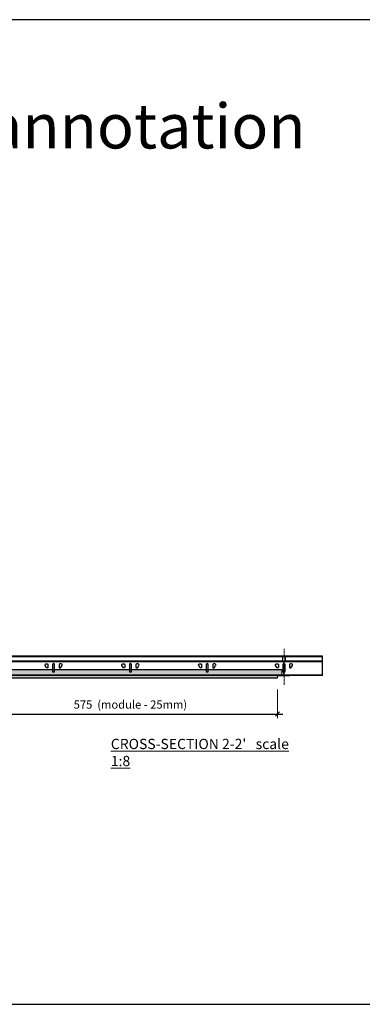
# Model space of a CAD drawing. Extents: x -17150 to 14591, y -6940 to 1429.
# Drawn here: x 8429 to 9098, y -493 to 1429 of the extents above; entities that cross this region are included whole.
import ezdxf

# ---------------------------------------------------------------- set-up
doc = ezdxf.new("R2010")
doc.units = 0
doc.header["$PDMODE"] = 3
doc.header["$PDSIZE"] = 1
doc.linetypes.add('ACAD_ISO04W100', pattern=[30, 24, -3, 0, -3])
doc.layers.get('0').update_dxf_attribs({"linetype": 'CONTINUOUS'})
doc.layers.get('Defpoints').update_dxf_attribs({"linetype": 'CONTINUOUS'})
for name, color, linetype, lineweight in [('CROSS-RUNNER sec', 7, 'CONTINUOUS', 9), ('CROSS-RUNNER top', 7, 'CONTINUOUS', 9), ('HATCH', 253, 'CONTINUOUS', 15), ('HD005_Dimensions', 6, 'CONTINUOUS', 9), ('HD021_Text', 2, 'CONTINUOUS', 9)]:
    doc.layers.add(name, color=color, linetype=linetype, lineweight=lineweight)
doc.layers.add('MAIN-RUNNER side', color=7, linetype='CONTINUOUS')
doc.layers.add('NO SHOW', color=1, linetype='CONTINUOUS', lineweight=20, plot=False)
doc.layers.add('TILE sec', color=7, linetype='CONTINUOUS', lineweight=25, true_color=0x7d573b)
doc.styles.add('Arial Narrow', font='ARIALN.TTF')
doc.dimstyles.new('DM10_ANNOTATION', dxfattribs={"dimtxt": 2, "dimasz": 1, "dimexe": 1, "dimexo": 1, "dimgap": 1, "dimtad": 1, "dimdec": 1, "dimdsep": 46, "dimtxsty": 'Arial Narrow', "dimblk": 'OBLIQUE', "dimcen": 0.09, "dimdle": 1.3, "dimclrd": 6, "dimclre": 6, "dimclrt": 5, "dimadec": 0, "dimazin": 2, "dimtfac": 1, "dimtdec": 1, "dimtmove": 2, "dimatfit": 2, "dimldrblk": 'OBLIQUE', "dimfxl": 6, "dimfxlon": 1, "dimtolj": 1, "dimtzin": 0, "dimlwe": 9, "dimarcsym": 0})

# ---------------------------------------------------------------- blocks, each defined once
blk = doc.blocks.new('*U67')
at = {"layer": 'MAIN-RUNNER side', "linetype": 'ByBlock'}
for points in [[(0, 23.6), (0, 23, -0.41393), (-1, 22), (-16.5, 22), (-20, 20), (-20, 7.5), (-16.5, 5.5), (-1, 5.5, -0.414219), (0, 4.5), (0, 3.9), (10, 3.9), (10, 23.6), (0, 23.6)], [(10, 5.4), (12.1, 5.4, 0.414218), (15.2, 2.3), (18.9, 2.3, 0.414214), (22, 5.4), (22, 22.1, 0.414211), (18.9, 25.1), (15.2, 25.1, 0.414214), (12.1, 22.1), (10, 22.1)], [(60.1, 22.7), (62.6, 22.7, -0.414212), (64.1, 21.2), (64.1, 16.2, -0.735727), (61.4, 15.3), (58.5, 19.5, -0.604599), (60.1, 22.7, -0.604599)], [(89.9, 22.7), (87.4, 22.7, 0.414212), (85.9, 21.2), (85.9, 16.2, 0.735727), (88.6, 15.3), (91.5, 19.5, 0.604599), (89.9, 22.7, 0.604599)], [(210.1, 22.7), (212.6, 22.7, -0.414212), (214.1, 21.2), (214.1, 16.2, -0.735727), (211.4, 15.3), (208.5, 19.5, -0.604599), (210.1, 22.7, -0.604599)], [(210.1, 22.7), (212.6, 22.7, -0.414212), (214.1, 21.2), (214.1, 16.2, -0.735727), (211.4, 15.3), (208.5, 19.5, -0.604599), (210.1, 22.7, -0.604599)], [(239.9, 22.7), (237.4, 22.7, 0.414212), (235.9, 21.2), (235.9, 16.2, 0.735727), (238.6, 15.3), (241.5, 19.5, 0.604599), (239.9, 22.7, 0.604599)], [(239.9, 22.7), (237.4, 22.7, 0.414212), (235.9, 21.2), (235.9, 16.2, 0.735727), (238.6, 15.3), (241.5, 19.5, 0.604599), (239.9, 22.7, 0.604599)], [(360.1, 22.7), (362.6, 22.7, -0.414212), (364.1, 21.2), (364.1, 16.2, -0.735727), (361.4, 15.3), (358.5, 19.5, -0.604599), (360.1, 22.7, -0.604599)], [(389.9, 22.7), (387.4, 22.7, 0.414212), (385.9, 21.2), (385.9, 16.2, 0.735727), (388.6, 15.3), (391.5, 19.5, 0.604599), (389.9, 22.7, 0.604599)], [(510.1, 22.7), (512.6, 22.7, -0.414212), (514.1, 21.2), (514.1, 16.2, -0.735727), (511.4, 15.3), (508.5, 19.5, -0.604599), (510.1, 22.7, -0.604599)], [(539.9, 22.7), (537.4, 22.7, 0.414212), (535.9, 21.2), (535.9, 16.2, 0.735727), (538.6, 15.3), (541.5, 19.5, 0.604599), (539.9, 22.7, 0.604599)], [(660.1, 22.7), (662.6, 22.7, -0.414212), (664.1, 21.2), (664.1, 16.2, -0.735727), (661.4, 15.3), (658.5, 19.5, -0.604599), (660.1, 22.7, -0.604599)], [(689.9, 22.7), (687.4, 22.7, 0.414212), (685.9, 21.2), (685.9, 16.2, 0.735727), (688.6, 15.3), (691.5, 19.5, 0.604599), (689.9, 22.7, 0.604599)], [(810.1, 22.7), (812.6, 22.7, -0.414212), (814.1, 21.2), (814.1, 16.2, -0.735727), (811.4, 15.3), (808.5, 19.5, -0.604599), (810.1, 22.7, -0.604599)], [(839.9, 22.7), (837.4, 22.7, 0.414212), (835.9, 21.2), (835.9, 16.2, 0.735727), (838.6, 15.3), (841.5, 19.5, 0.604599), (839.9, 22.7, 0.604599)], [(960.1, 22.7), (962.6, 22.7, -0.414212), (964.1, 21.2), (964.1, 16.2, -0.735727), (961.4, 15.3), (958.5, 19.5, -0.604599), (960.1, 22.7, -0.604599)], [(989.9, 22.7), (987.4, 22.7, 0.414212), (985.9, 21.2), (985.9, 16.2, 0.735727), (988.6, 15.3), (991.5, 19.5, 0.604599), (989.9, 22.7, 0.604599)], [(1110.1, 22.7), (1112.6, 22.7, -0.414212), (1114.1, 21.2), (1114.1, 16.2, -0.735727), (1111.4, 15.3), (1108.5, 19.5, -0.604599), (1110.1, 22.7, -0.604599)], [(1139.9, 22.7), (1137.4, 22.7, 0.414212), (1135.9, 21.2), (1135.9, 16.2, 0.735727), (1138.6, 15.3), (1141.5, 19.5, 0.604599), (1139.9, 22.7, 0.604599)], [(1260.1, 22.7), (1262.6, 22.7, -0.414212), (1264.1, 21.2), (1264.1, 16.2, -0.735727), (1261.4, 15.3), (1258.5, 19.5, -0.604599), (1260.1, 22.7, -0.604599)], [(1289.9, 22.7), (1287.4, 22.7, 0.414212), (1285.9, 21.2), (1285.9, 16.2, 0.735727), (1288.6, 15.3), (1291.5, 19.5, 0.604599), (1289.9, 22.7, 0.604599)], [(1410.1, 22.7), (1412.6, 22.7, -0.414212), (1414.1, 21.2), (1414.1, 16.2, -0.735727), (1411.4, 15.3), (1408.5, 19.5, -0.604599), (1410.1, 22.7, -0.604599)], [(1439.9, 22.7), (1437.4, 22.7, 0.414212), (1435.9, 21.2), (1435.9, 16.2, 0.735727), (1438.6, 15.3), (1441.5, 19.5, 0.604599), (1439.9, 22.7, 0.604599)], [(1560.1, 22.7), (1562.6, 22.7, -0.414212), (1564.1, 21.2), (1564.1, 16.2, -0.735727), (1561.4, 15.3), (1558.5, 19.5, -0.604599), (1560.1, 22.7, -0.604599)], [(1589.9, 22.7), (1587.4, 22.7, 0.414212), (1585.9, 21.2), (1585.9, 16.2, 0.735727), (1588.6, 15.3), (1591.5, 19.5, 0.604599), (1589.9, 22.7, 0.604599)], [(1710.1, 22.7), (1712.6, 22.7, -0.414212), (1714.1, 21.2), (1714.1, 16.2, -0.735727), (1711.4, 15.3), (1708.5, 19.5, -0.604599), (1710.1, 22.7, -0.604599)], [(1739.9, 22.7), (1737.4, 22.7, 0.414212), (1735.9, 21.2), (1735.9, 16.2, 0.735727), (1738.6, 15.3), (1741.5, 19.5, 0.604599), (1739.9, 22.7, 0.604599)], [(1860.1, 22.7), (1862.6, 22.7, -0.414212), (1864.1, 21.2), (1864.1, 16.2, -0.735727), (1861.4, 15.3), (1858.5, 19.5, -0.604599), (1860.1, 22.7, -0.604599)], [(1889.9, 22.7), (1887.4, 22.7, 0.414212), (1885.9, 21.2), (1885.9, 16.2, 0.735727), (1888.6, 15.3), (1891.5, 19.5, 0.604599), (1889.9, 22.7, 0.604599)]]:
    blk.add_lwpolyline(points, format="xyb", dxfattribs=at)
for points in [[(1950, 37.5), (0, 37.5)], [(0, 37.5), (0, 23.6)], [(1950, 36.4), (0, 36.4)], [(1950, 27.9), (0, 27.9)], [(1950, 26.7), (0, 26.7)], [(15, 22), (15, 5.5)], [(1950, 0), (1950, 37.5)], [(10, 19.2), (-11.7, 19.2), (-14, 16.8), (-14, 10.6), (-11.7, 8.3), (10, 8.3)], [(10, 18.3), (-11.3, 18.3), (-13.2, 16.5), (-13.2, 11), (-11.3, 9.1), (10, 9.1)], [(0, 17.5), (-3, 16.7), (-3, 16.3), (0, 16.1), (0, 17.5)], [(0, 0), (0, 3.9)], [(0, 1.3), (1950, 1.3)], [(1950, 0), (0, 0)]]:
    blk.add_lwpolyline(points, dxfattribs=at)
blk.add_lwpolyline([(11, 22), (11, 5.5), (15, 5.5), (15, 5.4, 0.414597), (15.2, 5.2), (18.8, 5.2, 0.414165), (19, 5.4), (19, 22.1, 0.41424), (18.8, 22.3), (15.2, 22.3, 0.41429), (15, 22.1), (15, 22), (11, 22)], format="xyb", close=True, dxfattribs=at)
for points in [[(73.6, 23), (76.4, 23), (76.4, 6.3), (73.6, 6.3)], [(223.6, 23), (226.4, 23), (226.4, 6.3), (223.6, 6.3)], [(223.6, 23), (226.4, 23), (226.4, 6.3), (223.6, 6.3)], [(373.6, 23), (376.4, 23), (376.4, 6.3), (373.6, 6.3)], [(523.6, 23), (526.4, 23), (526.4, 6.3), (523.6, 6.3)], [(673.6, 23), (676.4, 23), (676.4, 6.3), (673.6, 6.3)], [(823.6, 23), (826.4, 23), (826.4, 6.3), (823.6, 6.3)], [(973.6, 23), (976.4, 23), (976.4, 6.3), (973.6, 6.3)], [(1123.6, 23), (1126.4, 23), (1126.4, 6.3), (1123.6, 6.3)], [(1273.6, 23), (1276.4, 23), (1276.4, 6.3), (1273.6, 6.3)], [(1423.6, 23), (1426.4, 23), (1426.4, 6.3), (1423.6, 6.3)], [(1573.6, 23), (1576.4, 23), (1576.4, 6.3), (1573.6, 6.3)], [(1723.6, 23), (1726.4, 23), (1726.4, 6.3), (1723.6, 6.3)], [(1873.6, 23), (1876.4, 23), (1876.4, 6.3), (1873.6, 6.3)], [(0, 16.1), (0, 12), (-3, 11.8), (-3, 16.3)], [(0, 12), (0, 10.9), (-3, 11.7), (-3, 11.8), (0, 12)]]:
    blk.add_lwpolyline(points, close=True, dxfattribs=at)
at = {"layer": 'NO SHOW', "linetype": 'ByBlock', "ltscale": 0.02}
for p in [(75, 23), (225, 23), (375, 23), (525, 23), (675, 23), (825, 23), (975, 23), (1125, 23), (1275, 23), (1425, 23), (1575, 23), (1725, 23), (1875, 23), (0, 0)]:
    blk.add_point(p, dxfattribs=at)
blk = doc.blocks.new('T24-38 PROFILE- Cross-runner -sec')
at = {"layer": 'CROSS-RUNNER sec', "linetype": 'Continuous', "lineweight": 25}
for p, q in [((-1.6, 22.1), (-1.6, 5.4)), ((-11.3, 0.2), (11.3, 0.2)), ((-11.3, 0), (11.3, 0))]:
    blk.add_line(p, q, dxfattribs=at)
at = {"layer": 'CROSS-RUNNER sec'}
for points in [[(3.1, 27.9), (3.1, 36.4, 0.327758), (2.6, 37.1, 0.15313), (-2.6, 37.1, 0.327758), (-3.2, 36.4), (-3.2, 27.9, 0.414213), (-2.4, 27.1), (-0.8, 27.1, -0.414213), (-0.4, 26.8), (-0.4, 1, -0.414214), (-0.8, 0.6), (-11.5, 0.6), (-11.5, 0.2), (-0.8, 0.2, 0.414214), (0, 1, 0.414214), (0.8, 0.2), (11.5, 0.2), (11.5, 0.6), (0.8, 0.6, -0.414214), (0.4, 1), (0.4, 26.8, -0.414214), (0.8, 27.1, 0.000001), (2.4, 27.1, 0.414212), (3.1, 27.9)], [(-8.9, 0.8), (-8.9, 0.6), (-11.2, 1.1, 1.110613), (-11.3, 0.2), (11.3, 0.2, 1.110613), (11.2, 1.1), (8.9, 0.6), (8.9, 0.8), (11.1, 1.3, -1.110612), (11.3, 0), (-11.3, 0, -1.110613), (-11.1, 1.3), (-8.9, 0.8)]]:
    blk.add_lwpolyline(points, format="xyb", close=True, dxfattribs=at)
for points in [[(2.8, 27.9), (2.8, 36.4, 0.327758), (2.5, 36.7, 0.15313), (-2.5, 36.7, 0.327757), (-2.8, 36.4), (-2.8, 27.9, 0.414213), (-2.4, 27.5), (-0.8, 27.5, -0.414214), (0, 26.8, -0.414214), (0.8, 27.5), (2.4, 27.5, 0.414214), (2.8, 27.9, -1.000001)], [(-0.4, 25.1, -0.131629), (-0.8, 23.6), (-1.6, 22.3), (-1.6, 5.2), (-0.8, 3.8, -0.131653), (-0.4, 2.3, 1)]]:
    blk.add_lwpolyline(points, format="xyb", dxfattribs=at)
blk.add_lwpolyline([(0, 1), (0, 26.8)], dxfattribs=at)
at = {"layer": 'NO SHOW', "linetype": 'ByBlock', "ltscale": 0.02}
blk.add_point((0, 0), dxfattribs=at)
blk = doc.blocks.new('_Oblique')
at = {"color": 0, "linetype": 'ByBlock', "lineweight": -2}
blk.add_line((-0.5, -0.5), (0.5, 0.5), dxfattribs=at)
blk = doc.blocks.new('*D59')
at = {"layer": 'Defpoints', "color": 0, "transparency": 16777216}
for p in [(8357.5, 143.5), (8932.5, 143.5), (8932.5, 73.5)]:
    blk.add_point(p, dxfattribs=at)
at = {"layer": 'HD005_Dimensions', "color": 6, "linetype": 'Continuous', "lineweight": 9, "transparency": 16777216}
for p, q in [((8357.5, 121.5), (8357.5, 65.5)), ((8932.5, 121.5), (8932.5, 65.5))]:
    blk.add_line(p, q, dxfattribs=at)
at = {"layer": 'HD005_Dimensions', "color": 6, "linetype": 'Continuous', "lineweight": -2, "transparency": 16777216}
blk.add_line((8347.1, 73.5), (8942.9, 73.5), dxfattribs=at)
at = {"layer": 'HD005_Dimensions', "color": 6, "lineweight": -2, "transparency": 16777216, "xscale": 8, "yscale": 8, "zscale": 8, "rotation": 180}
blk.add_blockref('_Oblique', (8357.5, 73.5), dxfattribs=at)
at = {"layer": 'HD005_Dimensions', "color": 6, "lineweight": -2, "transparency": 16777216, "xscale": 8, "yscale": 8, "zscale": 8}
blk.add_blockref('_Oblique', (8932.5, 73.5), dxfattribs=at)
at = {"layer": 'HD005_Dimensions', "color": 5, "transparency": 16777216, "insert": (8645, 92), "char_height": 16, "attachment_point": 5, "style": 'Arial Narrow'}
blk.add_mtext('\\A1;575  (module - 25mm)', dxfattribs=at)
blk = doc.blocks.new('*U152')
at = {"layer": 'HATCH'}
h = blk.add_hatch(dxfattribs=at)
h.set_pattern_fill('GOST_WOOD', color=256, scale=0.5, angle=90)
h.set_pattern_definition([(180, (0.1, 0), (4e-16, 3), [5, -1]), (180, (1.1, 1), (4e-16, 3), [3, -0.75, 1.5, -0.75]), (180, (2.6, 2), (4e-16, 3), [5, -1])])
h.paths.add_polyline_path([(587.5, 1.3), (596, 1.3), (596, 11.3), (4, 11.3), (4, 1.3), (12.5, 1.3), (12.5, -4.7), (587.5, -4.7)])
for p, q in [((596, 11.3), (4, 11.3)), ((4, 11.3), (4, 1.3)), ((4, 1.3), (12.5, 1.3)), ((12.5, 1.3), (12.5, -4.7)), ((587.5, 1.3), (596, 1.3)), ((587.5, -4.7), (587.5, 1.3)), ((596, 1.3), (596, 11.3)), ((12.5, -4.7), (587.5, -4.7))]:
    blk.add_line(p, q, dxfattribs=at)
at = {"layer": 'NO SHOW', "linetype": 'ByBlock', "ltscale": 0.02}
for p in [(0, 0), (600, 0)]:
    blk.add_point(p, dxfattribs=at)
at = {"layer": 'TILE sec'}
for p, q in [((596, 11.3), (4, 11.3)), ((12.5, -4.7), (587.5, -4.7))]:
    blk.add_line(p, q, dxfattribs=at)
at = {"layer": 'TILE sec', "const_width": 0.1}
for points in [[(4.1, 11.8), (4.1, 11.3)], [(596, 11.8), (4, 11.8)], [(596, 11.3), (596, 11.8)], [(12.6, -4.7), (12.6, -5.2)], [(12.5, -5.2), (587.5, -5.2)], [(587.5, -4.7), (587.5, -5.2)]]:
    blk.add_lwpolyline(points, dxfattribs=at)
at = {"layer": 'TILE sec', "linetype": 'ACAD_ISO04W100', "lineweight": 15, "ltscale": 0.2}
blk.add_lwpolyline([(12.5, 1.3), (587.5, 1.3)], dxfattribs=at)
blk = doc.blocks.new('*U42')
at = {"layer": 'HATCH'}
h = blk.add_hatch(color=256, dxfattribs=at)
h.dxf.hatch_style = 1
h.paths.add_polyline_path([(-0.4, 25.1, -0.131653), (-0.8, 23.6), (-1.6, 22.3), (-1.6, 5.2), (-0.8, 3.8, -0.131653), (-0.4, 2.3)], flags=17)
edge = h.paths.add_edge_path(flags=16)
edge.add_line((-11.3, 0.2), (11.3, 0.2))
edge = h.paths.add_edge_path(flags=17)
edge.add_line((-11.3, 0), (11.3, 0))
edge = h.paths.add_edge_path(flags=16)
edge.add_line((-1.6, 22.1), (-1.6, 5.4))
edge = h.paths.add_edge_path()
edge.add_line((3.2, 27.9), (3.2, 36.4))
edge.add_arc((2.4, 36.4), 0.78, 360, 432.5879)
edge.add_arc((0, 28.8), 8.7, 72.5879, 107.4121)
edge.add_arc((-2.4, 36.4), 0.78, 107.4121, 180)
edge.add_line((-3.1, 36.4), (-3.2, 27.9))
edge.add_arc((-2.4, 27.9), 0.78, 180, 269.9999)
edge.add_line((-2.4, 27.1), (-0.8, 27.1))
edge.add_arc((-0.8, 26.7), 0.4, 0.0001, 90, ccw=False)
edge.add_line((-0.4, 26.8), (-0.4, 1))
edge.add_arc((-0.8, 1), 0.4, -90, 0, ccw=False)
edge.add_line((-0.8, 0.6), (-11.5, 0.6))
edge.add_line((-11.5, 0.6), (-11.5, 0.2))
edge.add_line((-11.5, 0.2), (-0.8, 0.2))
edge.add_arc((-0.8, 1), 0.78, 270, 360)
edge.add_arc((0.8, 1), 0.78, 180, 270)
edge.add_line((0.8, 0.2), (11.5, 0.2))
edge.add_line((11.5, 0.2), (11.5, 0.6))
edge.add_line((11.5, 0.6), (0.8, 0.6))
edge.add_arc((0.8, 1), 0.4, 180, 270, ccw=False)
edge.add_line((0.4, 1), (0.4, 26.8))
edge.add_arc((0.8, 26.8), 0.4, 89.9999, 180, ccw=False)
edge.add_line((0.8, 27.1), (2.4, 27.1))
edge.add_arc((2.4, 27.9), 0.78, 270.0001, 359.9999)
edge = h.paths.add_edge_path()
edge.add_line((-8.9, 0.8), (-8.9, 0.6))
edge.add_line((-8.9, 0.6), (-11.2, 1.1))
edge.add_arc((-11.3, 0.6), 0.45, 78, 270)
edge.add_line((-11.3, 0.2), (11.3, 0.2))
edge.add_arc((11.3, 0.7), 0.45, 270, 462.0001)
edge.add_line((11.2, 1.1), (8.9, 0.6))
edge.add_line((8.9, 0.6), (8.9, 0.8))
edge.add_line((8.9, 0.8), (11.1, 1.3))
edge.add_arc((11.2, 0.7), 0.65, -90, 102, ccw=False)
edge.add_line((11.3, 0), (-11.3, 0))
edge.add_arc((-11.3, 0.7), 0.65, 78, 270, ccw=False)
edge.add_line((-11.1, 1.3), (-8.9, 0.8))
edge = h.paths.add_edge_path(flags=16)
edge.add_line((2.8, 27.9), (2.8, 36.4))
edge.add_arc((2.4, 36.4), 0.4, 0, 72.5878)
edge.add_arc((0, 28.8), 8.32, 72.5878, 107.4122)
edge.add_arc((-2.4, 36.4), 0.4, 107.4122, 179.9999)
edge.add_line((-2.8, 36.4), (-2.8, 27.9))
edge.add_arc((-2.4, 27.9), 0.4, 180, 269.9998)
edge.add_line((-2.4, 27.5), (-0.8, 27.5))
edge.add_arc((-0.8, 26.8), 0.78, 0, 90, ccw=False)
edge.add_arc((0.8, 26.7), 0.78, 90, 180, ccw=False)
edge.add_line((0.8, 27.5), (2.4, 27.5))
edge.add_arc((2.4, 27.9), 0.4, 270, 360.0001)
edge = h.paths.add_edge_path(flags=17)
edge.add_line((0, 1), (0, 26.8))
edge = h.paths.add_edge_path(flags=17)
edge.add_arc((-3.4, 25.1), 3, 330, 359.9948, ccw=False)
edge.add_line((-0.8, 23.6), (-1.6, 22.3))
edge.add_line((-1.6, 22.3), (-1.6, 5.2))
edge.add_line((-1.6, 5.2), (-0.8, 3.8))
edge.add_arc((-3.4, 2.3), 3, 0, 30, ccw=False)
at = {"layer": 'NO SHOW', "linetype": 'ByBlock', "ltscale": 0.02}
blk.add_point((0, 0), dxfattribs=at)

msp = doc.modelspace()

# ---------------------------------------------------------------- linework, layer by layer
msp.add_lwpolyline([(6893, -493.41), (9728.39, -493.41), (9728.39, 1429.49), (6893, 1429.49)], close=True)
at = {"layer": 'CROSS-RUNNER top', "color": 7, "linetype": 'ACAD_ISO04W100', "ltscale": 0.2}
msp.add_lwpolyline([(8945.03, 130.71), (8945.03, 200.71)], dxfattribs=at)

# ---------------------------------------------------------------- block references
at = {"layer": 'CROSS-RUNNER sec'}
msp.add_blockref('T24-38 PROFILE- Cross-runner -sec', (8945.03, 148.71), dxfattribs=at)
at = {"layer": 'HATCH'}
msp.add_blockref('*U42', (8945.03, 148.71), dxfattribs=at)
at = {"layer": 'MAIN-RUNNER side'}
msp.add_blockref('*U67', (7070.03, 148.71), dxfattribs=at)
at = {"layer": 'TILE sec'}
msp.add_blockref('*U152', (8345.03, 148.71), dxfattribs=at)

# ---------------------------------------------------------------- texts
at = {"insert": (7117.17, 1265.53), "char_height": 87.5, "width": 2114.7819, "attachment_point": 1, "style": 'Arial Narrow'}
msp.add_mtext('CROSS-SECTIONS       - annotation scale 1:8 -', dxfattribs=at)
at = {"layer": 'HD021_Text', "insert": (8606.87, 25.04), "char_height": 20, "width": 350.964, "attachment_point": 1, "style": 'Arial Narrow'}
msp.add_mtext("{\\fArial Narrow|b1|i0|c0|p34;\\L\\C5;CROSS-SECTION 2-2'   scale 1:8}", dxfattribs=at)

# ---------------------------------------------------------------- dimensions: what is measured, and where the dimension line sits
at = {"layer": 'HD005_Dimensions'}
dim = msp.add_linear_dim(base=(8932.53, 73.49), p1=(8357.53, 143.51), p2=(8932.53, 143.51), text='<>  (module - 25mm)', dimstyle='DM10_ANNOTATION', override={"dimscale": 0, "dimtix": 0, "dimtofl": 1, "dimtmove": 2, "dimatfit": 2}, dxfattribs=at)
dim.commit()
dim.dimension.update_dxf_attribs({"geometry": '*D59', "text_midpoint": (8645.03, 91.98)})

doc.saveas('drawing.dxf')
